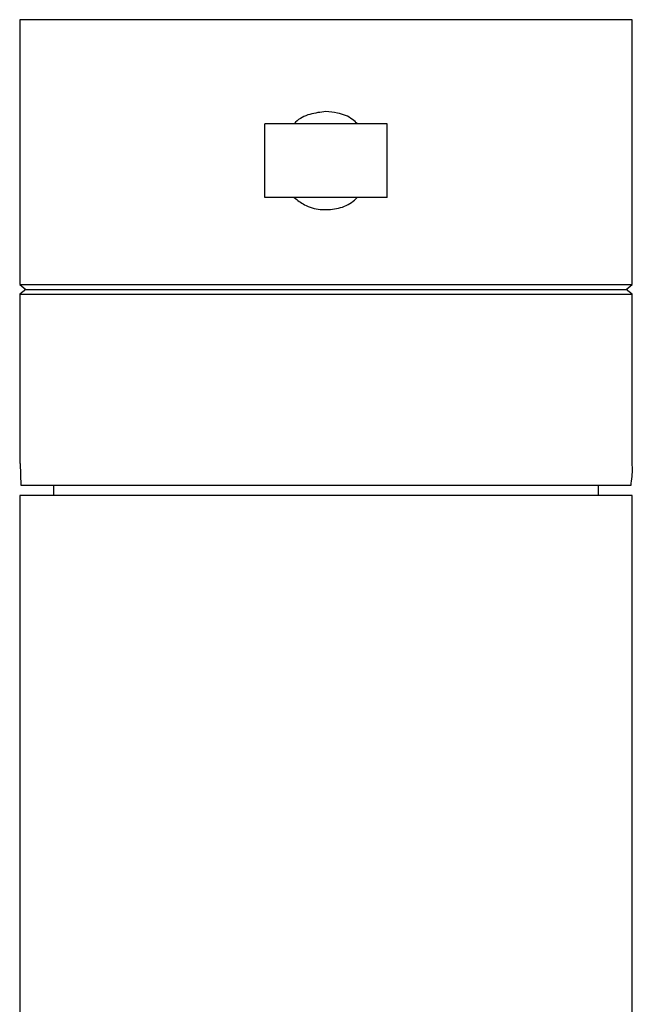
# Model space of a CAD drawing. Units: millimetres. Extents: x 3 to 2496, y 5 to 2495.
# Drawn here: x 1433 to 1483, y 1399 to 1479 of the extents above; entities that cross this region are included whole.
import ezdxf

# ---------------------------------------------------------------- set-up
doc = ezdxf.new("R2010")
doc.units = ezdxf.units.MM

msp = doc.modelspace()

# ---------------------------------------------------------------- linework, layer by layer
at = {"color": 7, "linetype": 'Continuous', "lineweight": 25}
for p, q in [((1432.53, 1479.361), (1432.53, 1457.761)), ((1457.53, 1479.361), (1432.53, 1479.361)), ((1482.53, 1479.361), (1457.53, 1479.361)), ((1482.53, 1457.761), (1482.53, 1479.361)), ((1452.53, 1464.861), (1452.53, 1470.861)), ((1462.53, 1470.861), (1452.53, 1470.861)), ((1462.53, 1464.861), (1462.53, 1470.861)), ((1462.53, 1464.861), (1452.53, 1464.861)), ((1432.53, 1457.761), (1433.03, 1457.361)), ((1432.53, 1457.761), (1482.53, 1457.761)), ((1482.03, 1457.361), (1482.53, 1457.761)), ((1433.03, 1457.361), (1432.53, 1456.961)), ((1432.53, 1456.961), (1432.53, 1443.163)), ((1432.53, 1456.961), (1482.53, 1456.961)), ((1433.03, 1457.361), (1482.03, 1457.361)), ((1482.53, 1456.961), (1482.03, 1457.361)), ((1482.53, 1443.192), (1482.53, 1456.961)), ((1432.655, 1441.361), (1432.606, 1443.163)), ((1482.405, 1441.361), (1432.655, 1441.361)), ((1435.293, 1441.361), (1435.28, 1440.561)), ((1479.78, 1440.561), (1479.767, 1441.361)), ((1432.53, 1440.561), (1432.53, 1385.561)), ((1482.53, 1440.561), (1432.53, 1440.561)), ((1482.53, 1385.561), (1482.53, 1440.561))]:
    msp.add_line(p, q, dxfattribs=at)
for points, knots in [([(1457.53, 1471.861), (1457.089, 1471.811), (1456.208, 1471.713), (1455.298, 1471.289), (1454.966, 1470.907), (1454.925, 1470.861)], [0, 0, 0, 0, 0.467442, 0.934743, 1, 1, 1, 1]), ([(1460.094, 1470.861), (1459.971, 1470.984), (1459.529, 1471.425), (1458.608, 1471.776), (1457.845, 1471.836), (1457.53, 1471.861)], [0, 0, 0, 0, 0.184952, 0.663587, 1, 1, 1, 1]), ([(1454.949, 1464.861), (1455.211, 1464.646), (1455.822, 1464.145), (1457.055, 1463.817), (1458.396, 1463.891), (1459.469, 1464.265), (1459.94, 1464.716), (1460.091, 1464.861)], [0, 0, 0, 0, 0.179256, 0.418117, 0.654384, 0.889368, 1, 1, 1, 1]), ([(1482.495, 1443.192), (1482.507, 1443.063), (1482.559, 1442.492), (1482.472, 1441.854), (1482.405, 1441.361)], [0, 0, 0, 0, 0.226231, 1, 1, 1, 1])]:
    msp.add_open_spline(points, degree=3, knots=knots, dxfattribs=at)

doc.saveas('drawing.dxf')
